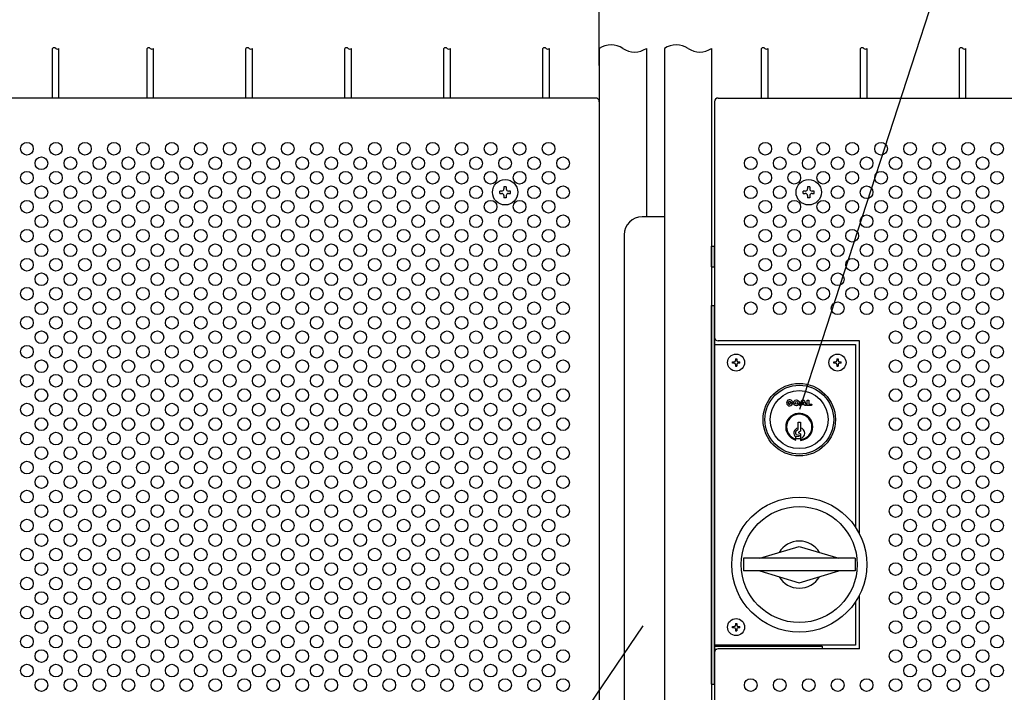
# Model space of a CAD drawing. Units: millimetres. Extents: x 91 to 7511, y 33 to 5271.
# Drawn here: x 684 to 1228, y 538 to 909 of the extents above; entities that cross this region are included whole.
import ezdxf

# ---------------------------------------------------------------- set-up
doc = ezdxf.new("R2010")
doc.units = ezdxf.units.MM
doc.header["$LTSCALE"] = 200
doc.header["$PDMODE"] = 33
doc.header["$PDSIZE"] = 5
for name, color, linetype in [('HATCH', 2, 'Continuous'), ('HOJO', 8, 'Continuous'), ('MOJI', 6, 'Continuous'), ('SJC', 1, 'Continuous'), ('SUNPOU', 4, 'Continuous')]:
    doc.layers.add(name, color=color, linetype=linetype)
doc.styles.add('EXT08', font='ROMANS', dxfattribs={"width": 0.8, "bigfont": 'EXTFONT'})
doc.styles.get("Standard").update_dxf_attribs({"font": 'arial.ttf'})
doc.dimstyles.new('SJC', dxfattribs={"dimtxt": 0.18, "dimasz": 0.18, "dimexe": 0.18, "dimexo": 0.0625, "dimgap": 0.09, "dimtad": 0, "dimtih": 1, "dimtoh": 1, "dimdec": 4, "dimzin": 0, "dimdsep": 46, "dimtxsty": 'Standard', "dimcen": 0.09, "dimadec": 0, "dimazin": 0, "dimtfac": 1, "dimtdec": 4, "dimtofl": 0, "dimtmove": 0, "dimatfit": 3, "dimfxl": 1, "dimtolj": 1, "dimtzin": 0, "dimarcsym": 0})

# ---------------------------------------------------------------- blocks, each defined once
blk = doc.blocks.new('*D27')
at = {"layer": 'DEFPOINTS', "color": 0}
for p in [(554.44, 1019.97), (1004.44, 864.14), (554.44, 766.14)]:
    blk.add_point(p, dxfattribs=at)
at = {"layer": 'SUNPOU', "color": 0, "lineweight": -2}
for p, q in [((554.44, 786.14), (554.44, 1039.97)), ((1004.44, 884.14), (1004.44, 1039.97)), ((964.44, 1019.97), (594.44, 1019.97))]:
    blk.add_line(p, q, dxfattribs=at)
at = {"layer": 'SUNPOU', "color": 0}
for points in [[(594.44, 1026.64), (594.44, 1013.3), (554.44, 1019.97)], [(964.44, 1026.64), (964.44, 1013.3), (1004.44, 1019.97)]]:
    blk.add_solid(points, dxfattribs=at)
at = {"layer": 'SUNPOU', "color": 0, "insert": (779.44, 1073.97), "char_height": 60, "attachment_point": 5, "style": 'EXT08'}
blk.add_mtext('\\A1;450', dxfattribs=at)

msp = doc.modelspace()

# ---------------------------------------------------------------- linework, layer by layer
at = {"layer": 'HATCH'}
for p, q in [((1066.43656, 772.89236), (1066.43656, 784.39236)), ((1066.43656, 784.39236), (1068.03656, 784.39236)), ((1068.03656, 772.89236), (1068.03656, 784.39236)), ((1066.43656, 772.89236), (1068.03656, 772.89236)), ((1109.50176, 697.92351), (1111.16696, 697.92351)), ((1109.50176, 697.92351), (1110.04689, 697.37839)), ((1110.24642, 698.12304), (1111.11022, 698.3545)), ((1115.05242, 696.38166), (1116.25506, 699.46536)), ((1116.00837, 696.38166), (1115.05242, 696.38166)), ((1116.22484, 696.93673), (1116.00837, 696.38166)), ((1117.58044, 696.93673), (1116.22484, 696.93673)), ((1116.25506, 699.46536), (1117.55022, 699.46536)), ((1116.5255, 697.70766), (1116.90264, 698.67467)), ((1117.27978, 697.70766), (1116.5255, 697.70766)), ((1116.90264, 698.67467), (1117.27978, 697.70766)), ((1117.55022, 699.46536), (1118.75286, 696.38166)), ((1117.79691, 696.38166), (1117.58044, 696.93673)), ((1118.75286, 696.38166), (1117.79691, 696.38166)), ((1119.12291, 696.38166), (1119.12291, 699.46536)), ((1119.12291, 699.46536), (1120.04802, 699.46536)), ((1121.55903, 696.38166), (1119.12291, 696.38166)), ((1120.04802, 699.46536), (1120.04802, 697.15259)), ((1120.04802, 697.15259), (1121.83656, 697.15259)), ((1121.83656, 697.15259), (1121.55903, 696.38166)), ((1114.13656, 683.29236), (1114.13656, 687.19236)), ((1114.13656, 687.19236), (1115.53656, 687.19236)), ((1115.53656, 687.19236), (1115.53656, 682.19236)), ((1112.93656, 680.75593), (1112.93656, 682.16777)), ((1113.14073, 682.48594), (1114.13656, 683.29236)), ((1113.21397, 680.41354), (1114.65192, 680.10867)), ((1115.53656, 682.19236), (1114.49381, 681.77299)), ((1115.53656, 680.89236), (1114.49381, 681.31173)), ((1115.53656, 680.89236), (1115.53656, 677.1751)), ((1112.93656, 677.38702), (1112.93656, 678.89818)), ((1113.22636, 679.24296), (1114.64077, 679.48995)), ((1093.02854, 612.14236), (1114.83656, 618.64236)), ((1114.83656, 618.64236), (1136.64458, 612.14236)), ((1145.64458, 612.14236), (1084.02854, 612.14236)), ((1084.02854, 612.14236), (1084.02854, 605.14236)), ((1145.64458, 612.14236), (1145.64458, 605.14236)), ((1145.64458, 605.14236), (1084.02854, 605.14236)), ((1093.02854, 605.14236), (1114.83656, 598.64236)), ((1114.83656, 598.64236), (1136.64458, 605.14236))]:
    msp.add_line(p, q, dxfattribs=at)
for centre, radius in [((1114.83656, 688.64236), 20), ((1114.83656, 688.64236), 19), ((1114.83656, 688.64236), 16), ((1113.29471, 697.92351), 1.6652), ((1113.29471, 697.92351), 0.77093), ((1114.83656, 608.64236), 37.25), ((1114.83656, 608.64236), 32)]:
    msp.add_circle(centre, radius, dxfattribs=at)
for centre, radius, start, end in [((1109.50176, 697.92351), 1.6652, 15, 0), ((1109.50176, 697.92351), 0.77093, 15, 315), ((1114.83656, 684.64236), 7.5, 275.3554006, 255.3251503), ((1114.83656, 684.64236), 7, 275.7391705, 254.2507071), ((1114.83656, 681.14236), 3, 103.4933988, 230.7035198), ((1113.28656, 682.16777), 0.35, 114.6235648, 180), ((1113.28656, 680.75593), 0.35, 180, 258.0293578), ((1114.58656, 681.54236), 0.24858, 111.9087882, 248.0912118), ((1114.58656, 679.80038), 0.31514, 279.9050446, 78.0293578), ((1114.83656, 681.14236), 3, 283.4933988, 76.5066012), ((1113.28656, 678.89818), 0.35, 99.9050446, 180), ((1114.83656, 684.64236), 6.5, 253.0038352, 276.1823042), ((1114.83656, 608.64236), 13, 30.8950053, 149.1049947), ((1114.83656, 608.64236), 13, 210.8950053, 329.1049947)]:
    msp.add_arc(centre, radius, start, end, dxfattribs=at)
at = {"layer": 'HOJO'}
for p, q in [((1066.43656, 751.64236), (1068.03656, 751.64236)), ((1066.43656, 542.64236), (1066.43656, 751.64236)), ((1068.03656, 542.64236), (1068.03656, 751.64236)), ((1068.03656, 563.64236), (1127.43656, 563.64236)), ((1068.03656, 562.04236), (1069.41206, 562.04236)), ((1127.43656, 563.64236), (1127.43656, 562.14236)), ((1066.43656, 542.64236), (1068.03656, 542.64236))]:
    msp.add_line(p, q, dxfattribs=at)
at = {"layer": 'MOJI'}
for p, q in [((1002.43656, 866.14236), (654.43656, 866.14236)), ((1070.03656, 866.14236), (1418.03656, 866.14236)), ((1004.43656, 864.14236), (1004.43656, 348.14236)), ((1068.03656, 864.14236), (1068.03656, 348.14236)), ((1068.03656, 730.14236), (1145.93656, 730.14236)), ((1148.03656, 732.14236), (1070.03656, 732.14236)), ((1145.93656, 730.14236), (1145.93656, 629.14486)), ((1148.03656, 625.53385), (1148.03656, 732.14236)), ((1077.93656, 719.79236), (1077.93656, 720.49236)), ((1077.93656, 720.49236), (1078.88656, 720.49236)), ((1078.88656, 719.79236), (1077.93656, 719.79236)), ((1079.58656, 722.14236), (1080.28656, 722.14236)), ((1079.58656, 722.14236), (1079.58656, 721.19236)), ((1079.58656, 719.09236), (1079.58656, 718.14236)), ((1079.58656, 718.14236), (1080.28656, 718.14236)), ((1080.28656, 722.14236), (1080.28656, 721.19236)), ((1080.28656, 719.09236), (1080.28656, 718.14236)), ((1080.98656, 720.49236), (1081.93656, 720.49236)), ((1081.93656, 719.79236), (1080.98656, 719.79236)), ((1081.93656, 719.79236), (1081.93656, 720.49236)), ((1133.93656, 719.79236), (1133.93656, 720.49236)), ((1133.93656, 720.49236), (1134.88656, 720.49236)), ((1134.88656, 719.79236), (1133.93656, 719.79236)), ((1135.58656, 722.14236), (1136.28656, 722.14236)), ((1135.58656, 722.14236), (1135.58656, 721.19236)), ((1135.58656, 719.09236), (1135.58656, 718.14236)), ((1135.58656, 718.14236), (1136.28656, 718.14236)), ((1136.28656, 722.14236), (1136.28656, 721.19236)), ((1136.28656, 719.09236), (1136.28656, 718.14236)), ((1136.98656, 720.49236), (1137.93656, 720.49236)), ((1137.93656, 719.79236), (1136.98656, 719.79236)), ((1137.93656, 719.79236), (1137.93656, 720.49236)), ((1145.93656, 588.13986), (1145.93656, 564.14236)), ((1148.03656, 562.14236), (1148.03656, 591.75087)), ((1077.93656, 573.79236), (1077.93656, 574.49236)), ((1077.93656, 574.49236), (1078.88656, 574.49236)), ((1078.88656, 573.79236), (1077.93656, 573.79236)), ((1079.58656, 576.14236), (1080.28656, 576.14236)), ((1079.58656, 576.14236), (1079.58656, 575.19236)), ((1079.58656, 573.09236), (1079.58656, 572.14236)), ((1079.58656, 572.14236), (1080.28656, 572.14236)), ((1080.28656, 576.14236), (1080.28656, 575.19236)), ((1080.28656, 573.09236), (1080.28656, 572.14236)), ((1080.98656, 574.49236), (1081.93656, 574.49236)), ((1081.93656, 573.79236), (1080.98656, 573.79236)), ((1081.93656, 573.79236), (1081.93656, 574.49236)), ((1145.93656, 564.14236), (1068.03656, 564.14236)), ((1148.03656, 562.14236), (1070.03656, 562.14236))]:
    msp.add_line(p, q, dxfattribs=at)
for centre, radius in [((688.43656, 838.14236), 3.5), ((704.43656, 838.14236), 3.5), ((720.43656, 838.14236), 3.5), ((736.43656, 838.14236), 3.5), ((752.43656, 838.14236), 3.5), ((768.43656, 838.14236), 3.5), ((784.43656, 838.14236), 3.5), ((800.43656, 838.14236), 3.5), ((816.43656, 838.14236), 3.5), ((832.43656, 838.14236), 3.5), ((848.43656, 838.14236), 3.5), ((864.43656, 838.14236), 3.5), ((880.43656, 838.14236), 3.5), ((896.43656, 838.14236), 3.5), ((912.43656, 838.14236), 3.5), ((928.43656, 838.14236), 3.5), ((944.43656, 838.14236), 3.5), ((960.43656, 838.14236), 3.5), ((976.43656, 838.14236), 3.5), ((1096.03656, 838.14236), 3.5), ((1112.03656, 838.14236), 3.5), ((1128.03656, 838.14236), 3.5), ((1144.03656, 838.14236), 3.5), ((1160.03656, 838.14236), 3.5), ((1176.03656, 838.14236), 3.5), ((1192.03656, 838.14236), 3.5), ((1208.03656, 838.14236), 3.5), ((1224.03656, 838.14236), 3.5), ((696.43656, 830.14236), 3.5), ((712.43656, 830.14236), 3.5), ((728.43656, 830.14236), 3.5), ((744.43656, 830.14236), 3.5), ((760.43656, 830.14236), 3.5), ((776.43656, 830.14236), 3.5), ((792.43656, 830.14236), 3.5), ((808.43656, 830.14236), 3.5), ((824.43656, 830.14236), 3.5), ((840.43656, 830.14236), 3.5), ((856.43656, 830.14236), 3.5), ((872.43656, 830.14236), 3.5), ((888.43656, 830.14236), 3.5), ((904.43656, 830.14236), 3.5), ((920.43656, 830.14236), 3.5), ((936.43656, 830.14236), 3.5), ((952.43656, 830.14236), 3.5), ((968.43656, 830.14236), 3.5), ((984.43656, 830.14236), 3.5), ((1088.03656, 830.14236), 3.5), ((1104.03656, 830.14236), 3.5), ((1120.03656, 830.14236), 3.5), ((1136.03656, 830.14236), 3.5), ((1152.03656, 830.14236), 3.5), ((1168.03656, 830.14236), 3.5), ((1184.03656, 830.14236), 3.5), ((1200.03656, 830.14236), 3.5), ((1216.03656, 830.14236), 3.5), ((688.43656, 822.14236), 3.5), ((704.43656, 822.14236), 3.5), ((720.43656, 822.14236), 3.5), ((736.43656, 822.14236), 3.5), ((752.43656, 822.14236), 3.5), ((768.43656, 822.14236), 3.5), ((784.43656, 822.14236), 3.5), ((800.43656, 822.14236), 3.5), ((816.43656, 822.14236), 3.5), ((832.43656, 822.14236), 3.5), ((848.43656, 822.14236), 3.5), ((864.43656, 822.14236), 3.5), ((880.43656, 822.14236), 3.5), ((896.43656, 822.14236), 3.5), ((912.43656, 822.14236), 3.5), ((928.43656, 822.14236), 3.5), ((944.43656, 822.14236), 3.5), ((960.43656, 822.14236), 3.5), ((976.43656, 822.14236), 3.5), ((1096.03656, 822.14236), 3.5), ((1112.03656, 822.14236), 3.5), ((1128.03656, 822.14236), 3.5), ((1144.03656, 822.14236), 3.5), ((1160.03656, 822.14236), 3.5), ((1176.03656, 822.14236), 3.5), ((1192.03656, 822.14236), 3.5), ((1208.03656, 822.14236), 3.5), ((1224.03656, 822.14236), 3.5), ((696.43656, 814.14236), 3.5), ((712.43656, 814.14236), 3.5), ((728.43656, 814.14236), 3.5), ((744.43656, 814.14236), 3.5), ((760.43656, 814.14236), 3.5), ((776.43656, 814.14236), 3.5), ((792.43656, 814.14236), 3.5), ((808.43656, 814.14236), 3.5), ((824.43656, 814.14236), 3.5), ((840.43656, 814.14236), 3.5), ((856.43656, 814.14236), 3.5), ((872.43656, 814.14236), 3.5), ((888.43656, 814.14236), 3.5), ((904.43656, 814.14236), 3.5), ((920.43656, 814.14236), 3.5), ((936.43656, 814.14236), 3.5), ((968.43656, 814.14236), 3.5), ((984.43656, 814.14236), 3.5), ((1088.03656, 814.14236), 3.5), ((1104.03656, 814.14236), 3.5), ((1136.03656, 814.14236), 3.5), ((1152.03656, 814.14236), 3.5), ((1168.03656, 814.14236), 3.5), ((1184.03656, 814.14236), 3.5), ((1200.03656, 814.14236), 3.5), ((1216.03656, 814.14236), 3.5), ((688.43656, 806.14236), 3.5), ((704.43656, 806.14236), 3.5), ((720.43656, 806.14236), 3.5), ((736.43656, 806.14236), 3.5), ((752.43656, 806.14236), 3.5), ((768.43656, 806.14236), 3.5), ((784.43656, 806.14236), 3.5), ((800.43656, 806.14236), 3.5), ((816.43656, 806.14236), 3.5), ((832.43656, 806.14236), 3.5), ((848.43656, 806.14236), 3.5), ((864.43656, 806.14236), 3.5), ((880.43656, 806.14236), 3.5), ((896.43656, 806.14236), 3.5), ((912.43656, 806.14236), 3.5), ((928.43656, 806.14236), 3.5), ((944.43656, 806.14236), 3.5), ((960.43656, 806.14236), 3.5), ((976.43656, 806.14236), 3.5), ((1096.03656, 806.14236), 3.5), ((1112.03656, 806.14236), 3.5), ((1128.03656, 806.14236), 3.5), ((1144.03656, 806.14236), 3.5), ((1160.03656, 806.14236), 3.5), ((1176.03656, 806.14236), 3.5), ((1192.03656, 806.14236), 3.5), ((1208.03656, 806.14236), 3.5), ((1224.03656, 806.14236), 3.5), ((696.43656, 798.14236), 3.5), ((712.43656, 798.14236), 3.5), ((728.43656, 798.14236), 3.5), ((744.43656, 798.14236), 3.5), ((760.43656, 798.14236), 3.5), ((776.43656, 798.14236), 3.5), ((792.43656, 798.14236), 3.5), ((808.43656, 798.14236), 3.5), ((824.43656, 798.14236), 3.5), ((840.43656, 798.14236), 3.5), ((856.43656, 798.14236), 3.5), ((872.43656, 798.14236), 3.5), ((888.43656, 798.14236), 3.5), ((904.43656, 798.14236), 3.5), ((920.43656, 798.14236), 3.5), ((936.43656, 798.14236), 3.5), ((952.43656, 798.14236), 3.5), ((968.43656, 798.14236), 3.5), ((984.43656, 798.14236), 3.5), ((1088.03656, 798.14236), 3.5), ((1104.03656, 798.14236), 3.5), ((1120.03656, 798.14236), 3.5), ((1136.03656, 798.14236), 3.5), ((1152.03656, 798.14236), 3.5), ((1168.03656, 798.14236), 3.5), ((1184.03656, 798.14236), 3.5), ((1200.03656, 798.14236), 3.5), ((1216.03656, 798.14236), 3.5), ((688.43656, 790.14236), 3.5), ((704.43656, 790.14236), 3.5), ((720.43656, 790.14236), 3.5), ((736.43656, 790.14236), 3.5), ((752.43656, 790.14236), 3.5), ((768.43656, 790.14236), 3.5), ((784.43656, 790.14236), 3.5), ((800.43656, 790.14236), 3.5), ((816.43656, 790.14236), 3.5), ((832.43656, 790.14236), 3.5), ((848.43656, 790.14236), 3.5), ((864.43656, 790.14236), 3.5), ((880.43656, 790.14236), 3.5), ((896.43656, 790.14236), 3.5), ((912.43656, 790.14236), 3.5), ((928.43656, 790.14236), 3.5), ((944.43656, 790.14236), 3.5), ((960.43656, 790.14236), 3.5), ((976.43656, 790.14236), 3.5), ((1096.03656, 790.14236), 3.5), ((1112.03656, 790.14236), 3.5), ((1128.03656, 790.14236), 3.5), ((1144.03656, 790.14236), 3.5), ((1160.03656, 790.14236), 3.5), ((1176.03656, 790.14236), 3.5), ((1192.03656, 790.14236), 3.5), ((1208.03656, 790.14236), 3.5), ((1224.03656, 790.14236), 3.5), ((696.43656, 782.14236), 3.5), ((712.43656, 782.14236), 3.5), ((728.43656, 782.14236), 3.5), ((744.43656, 782.14236), 3.5), ((760.43656, 782.14236), 3.5), ((776.43656, 782.14236), 3.5), ((792.43656, 782.14236), 3.5), ((808.43656, 782.14236), 3.5), ((824.43656, 782.14236), 3.5), ((840.43656, 782.14236), 3.5), ((856.43656, 782.14236), 3.5), ((872.43656, 782.14236), 3.5), ((888.43656, 782.14236), 3.5), ((904.43656, 782.14236), 3.5), ((920.43656, 782.14236), 3.5), ((936.43656, 782.14236), 3.5), ((952.43656, 782.14236), 3.5), ((968.43656, 782.14236), 3.5), ((984.43656, 782.14236), 3.5), ((1088.03656, 782.14236), 3.5), ((1104.03656, 782.14236), 3.5), ((1120.03656, 782.14236), 3.5), ((1136.03656, 782.14236), 3.5), ((1152.03656, 782.14236), 3.5), ((1168.03656, 782.14236), 3.5), ((1184.03656, 782.14236), 3.5), ((1200.03656, 782.14236), 3.5), ((1216.03656, 782.14236), 3.5), ((688.43656, 774.14236), 3.5), ((704.43656, 774.14236), 3.5), ((720.43656, 774.14236), 3.5), ((736.43656, 774.14236), 3.5), ((752.43656, 774.14236), 3.5), ((768.43656, 774.14236), 3.5), ((784.43656, 774.14236), 3.5), ((800.43656, 774.14236), 3.5), ((816.43656, 774.14236), 3.5), ((832.43656, 774.14236), 3.5), ((848.43656, 774.14236), 3.5), ((864.43656, 774.14236), 3.5), ((880.43656, 774.14236), 3.5), ((896.43656, 774.14236), 3.5), ((912.43656, 774.14236), 3.5), ((928.43656, 774.14236), 3.5), ((944.43656, 774.14236), 3.5), ((960.43656, 774.14236), 3.5), ((976.43656, 774.14236), 3.5), ((1096.03656, 774.14236), 3.5), ((1112.03656, 774.14236), 3.5), ((1128.03656, 774.14236), 3.5), ((1144.03656, 774.14236), 3.5), ((1160.03656, 774.14236), 3.5), ((1176.03656, 774.14236), 3.5), ((1192.03656, 774.14236), 3.5), ((1208.03656, 774.14236), 3.5), ((1224.03656, 774.14236), 3.5), ((696.43656, 766.14236), 3.5), ((712.43656, 766.14236), 3.5), ((728.43656, 766.14236), 3.5), ((744.43656, 766.14236), 3.5), ((760.43656, 766.14236), 3.5), ((776.43656, 766.14236), 3.5), ((792.43656, 766.14236), 3.5), ((808.43656, 766.14236), 3.5), ((824.43656, 766.14236), 3.5), ((840.43656, 766.14236), 3.5), ((856.43656, 766.14236), 3.5), ((872.43656, 766.14236), 3.5), ((888.43656, 766.14236), 3.5), ((904.43656, 766.14236), 3.5), ((920.43656, 766.14236), 3.5), ((936.43656, 766.14236), 3.5), ((952.43656, 766.14236), 3.5), ((968.43656, 766.14236), 3.5), ((984.43656, 766.14236), 3.5), ((1088.03656, 766.14236), 3.5), ((1104.03656, 766.14236), 3.5), ((1120.03656, 766.14236), 3.5), ((1136.03656, 766.14236), 3.5), ((1152.03656, 766.14236), 3.5), ((1168.03656, 766.14236), 3.5), ((1184.03656, 766.14236), 3.5), ((1200.03656, 766.14236), 3.5), ((1216.03656, 766.14236), 3.5), ((688.43656, 758.14236), 3.5), ((704.43656, 758.14236), 3.5), ((720.43656, 758.14236), 3.5), ((736.43656, 758.14236), 3.5), ((752.43656, 758.14236), 3.5), ((768.43656, 758.14236), 3.5), ((784.43656, 758.14236), 3.5), ((800.43656, 758.14236), 3.5), ((816.43656, 758.14236), 3.5), ((832.43656, 758.14236), 3.5), ((848.43656, 758.14236), 3.5), ((864.43656, 758.14236), 3.5), ((880.43656, 758.14236), 3.5), ((896.43656, 758.14236), 3.5), ((912.43656, 758.14236), 3.5), ((928.43656, 758.14236), 3.5), ((944.43656, 758.14236), 3.5), ((960.43656, 758.14236), 3.5), ((976.43656, 758.14236), 3.5), ((1096.03656, 758.14236), 3.5), ((1112.03656, 758.14236), 3.5), ((1128.03656, 758.14236), 3.5), ((1144.03656, 758.14236), 3.5), ((1160.03656, 758.14236), 3.5), ((1176.03656, 758.14236), 3.5), ((1192.03656, 758.14236), 3.5), ((1208.03656, 758.14236), 3.5), ((1224.03656, 758.14236), 3.5), ((696.43656, 750.14236), 3.5), ((712.43656, 750.14236), 3.5), ((728.43656, 750.14236), 3.5), ((744.43656, 750.14236), 3.5), ((760.43656, 750.14236), 3.5), ((776.43656, 750.14236), 3.5), ((792.43656, 750.14236), 3.5), ((808.43656, 750.14236), 3.5), ((824.43656, 750.14236), 3.5), ((840.43656, 750.14236), 3.5), ((856.43656, 750.14236), 3.5), ((872.43656, 750.14236), 3.5), ((888.43656, 750.14236), 3.5), ((904.43656, 750.14236), 3.5), ((920.43656, 750.14236), 3.5), ((936.43656, 750.14236), 3.5), ((952.43656, 750.14236), 3.5), ((968.43656, 750.14236), 3.5), ((984.43656, 750.14236), 3.5), ((1088.03656, 750.14236), 3.5), ((1104.03656, 750.14236), 3.5), ((1120.03656, 750.14236), 3.5), ((1136.03656, 750.14236), 3.5), ((1152.03656, 750.14236), 3.5), ((1168.03656, 750.14236), 3.5), ((1184.03656, 750.14236), 3.5), ((1200.03656, 750.14236), 3.5), ((1216.03656, 750.14236), 3.5), ((688.43656, 742.14236), 3.5), ((704.43656, 742.14236), 3.5), ((720.43656, 742.14236), 3.5), ((736.43656, 742.14236), 3.5), ((752.43656, 742.14236), 3.5), ((768.43656, 742.14236), 3.5), ((784.43656, 742.14236), 3.5), ((800.43656, 742.14236), 3.5), ((816.43656, 742.14236), 3.5), ((832.43656, 742.14236), 3.5), ((848.43656, 742.14236), 3.5), ((864.43656, 742.14236), 3.5), ((880.43656, 742.14236), 3.5), ((896.43656, 742.14236), 3.5), ((912.43656, 742.14236), 3.5), ((928.43656, 742.14236), 3.5), ((944.43656, 742.14236), 3.5), ((960.43656, 742.14236), 3.5), ((976.43656, 742.14236), 3.5), ((1176.03656, 742.14236), 3.5), ((1192.03656, 742.14236), 3.5), ((1208.03656, 742.14236), 3.5), ((1224.03656, 742.14236), 3.5), ((696.43656, 734.14236), 3.5), ((712.43656, 734.14236), 3.5), ((728.43656, 734.14236), 3.5), ((744.43656, 734.14236), 3.5), ((760.43656, 734.14236), 3.5), ((776.43656, 734.14236), 3.5), ((792.43656, 734.14236), 3.5), ((808.43656, 734.14236), 3.5), ((824.43656, 734.14236), 3.5), ((840.43656, 734.14236), 3.5), ((856.43656, 734.14236), 3.5), ((872.43656, 734.14236), 3.5), ((888.43656, 734.14236), 3.5), ((904.43656, 734.14236), 3.5), ((920.43656, 734.14236), 3.5), ((936.43656, 734.14236), 3.5), ((952.43656, 734.14236), 3.5), ((968.43656, 734.14236), 3.5), ((984.43656, 734.14236), 3.5), ((1168.03656, 734.14236), 3.5), ((1184.03656, 734.14236), 3.5), ((1200.03656, 734.14236), 3.5), ((1216.03656, 734.14236), 3.5), ((688.43656, 726.14236), 3.5), ((704.43656, 726.14236), 3.5), ((720.43656, 726.14236), 3.5), ((736.43656, 726.14236), 3.5), ((752.43656, 726.14236), 3.5), ((768.43656, 726.14236), 3.5), ((784.43656, 726.14236), 3.5), ((800.43656, 726.14236), 3.5), ((816.43656, 726.14236), 3.5), ((832.43656, 726.14236), 3.5), ((848.43656, 726.14236), 3.5), ((864.43656, 726.14236), 3.5), ((880.43656, 726.14236), 3.5), ((896.43656, 726.14236), 3.5), ((912.43656, 726.14236), 3.5), ((928.43656, 726.14236), 3.5), ((944.43656, 726.14236), 3.5), ((960.43656, 726.14236), 3.5), ((976.43656, 726.14236), 3.5), ((1176.03656, 726.14236), 3.5), ((1192.03656, 726.14236), 3.5), ((1208.03656, 726.14236), 3.5), ((1224.03656, 726.14236), 3.5), ((1079.93656, 720.14236), 4.7), ((1135.93656, 720.14236), 4.7), ((696.43656, 718.14236), 3.5), ((712.43656, 718.14236), 3.5), ((728.43656, 718.14236), 3.5), ((744.43656, 718.14236), 3.5), ((760.43656, 718.14236), 3.5), ((776.43656, 718.14236), 3.5), ((792.43656, 718.14236), 3.5), ((808.43656, 718.14236), 3.5), ((824.43656, 718.14236), 3.5), ((840.43656, 718.14236), 3.5), ((856.43656, 718.14236), 3.5), ((872.43656, 718.14236), 3.5), ((888.43656, 718.14236), 3.5), ((904.43656, 718.14236), 3.5), ((920.43656, 718.14236), 3.5), ((936.43656, 718.14236), 3.5), ((952.43656, 718.14236), 3.5), ((968.43656, 718.14236), 3.5), ((984.43656, 718.14236), 3.5), ((1168.03656, 718.14236), 3.5), ((1184.03656, 718.14236), 3.5), ((1200.03656, 718.14236), 3.5), ((1216.03656, 718.14236), 3.5), ((688.43656, 710.14236), 3.5), ((704.43656, 710.14236), 3.5), ((720.43656, 710.14236), 3.5), ((736.43656, 710.14236), 3.5), ((752.43656, 710.14236), 3.5), ((768.43656, 710.14236), 3.5), ((784.43656, 710.14236), 3.5), ((800.43656, 710.14236), 3.5), ((816.43656, 710.14236), 3.5), ((832.43656, 710.14236), 3.5), ((848.43656, 710.14236), 3.5), ((864.43656, 710.14236), 3.5), ((880.43656, 710.14236), 3.5), ((896.43656, 710.14236), 3.5), ((912.43656, 710.14236), 3.5), ((928.43656, 710.14236), 3.5), ((944.43656, 710.14236), 3.5), ((960.43656, 710.14236), 3.5), ((976.43656, 710.14236), 3.5), ((1176.03656, 710.14236), 3.5), ((1192.03656, 710.14236), 3.5), ((1208.03656, 710.14236), 3.5), ((1224.03656, 710.14236), 3.5), ((696.43656, 702.14236), 3.5), ((712.43656, 702.14236), 3.5), ((728.43656, 702.14236), 3.5), ((744.43656, 702.14236), 3.5), ((760.43656, 702.14236), 3.5), ((776.43656, 702.14236), 3.5), ((792.43656, 702.14236), 3.5), ((808.43656, 702.14236), 3.5), ((824.43656, 702.14236), 3.5), ((840.43656, 702.14236), 3.5), ((856.43656, 702.14236), 3.5), ((872.43656, 702.14236), 3.5), ((888.43656, 702.14236), 3.5), ((904.43656, 702.14236), 3.5), ((920.43656, 702.14236), 3.5), ((936.43656, 702.14236), 3.5), ((952.43656, 702.14236), 3.5), ((968.43656, 702.14236), 3.5), ((984.43656, 702.14236), 3.5), ((1168.03656, 702.14236), 3.5), ((1184.03656, 702.14236), 3.5), ((1200.03656, 702.14236), 3.5), ((1216.03656, 702.14236), 3.5), ((688.43656, 694.14236), 3.5), ((704.43656, 694.14236), 3.5), ((720.43656, 694.14236), 3.5), ((736.43656, 694.14236), 3.5), ((752.43656, 694.14236), 3.5), ((768.43656, 694.14236), 3.5), ((784.43656, 694.14236), 3.5), ((800.43656, 694.14236), 3.5), ((816.43656, 694.14236), 3.5), ((832.43656, 694.14236), 3.5), ((848.43656, 694.14236), 3.5), ((864.43656, 694.14236), 3.5), ((880.43656, 694.14236), 3.5), ((896.43656, 694.14236), 3.5), ((912.43656, 694.14236), 3.5), ((928.43656, 694.14236), 3.5), ((944.43656, 694.14236), 3.5), ((960.43656, 694.14236), 3.5), ((976.43656, 694.14236), 3.5), ((1176.03656, 694.14236), 3.5), ((1192.03656, 694.14236), 3.5), ((1208.03656, 694.14236), 3.5), ((1224.03656, 694.14236), 3.5), ((696.43656, 686.14236), 3.5), ((712.43656, 686.14236), 3.5), ((728.43656, 686.14236), 3.5), ((744.43656, 686.14236), 3.5), ((760.43656, 686.14236), 3.5), ((776.43656, 686.14236), 3.5), ((792.43656, 686.14236), 3.5), ((808.43656, 686.14236), 3.5), ((824.43656, 686.14236), 3.5), ((840.43656, 686.14236), 3.5), ((856.43656, 686.14236), 3.5), ((872.43656, 686.14236), 3.5), ((888.43656, 686.14236), 3.5), ((904.43656, 686.14236), 3.5), ((920.43656, 686.14236), 3.5), ((936.43656, 686.14236), 3.5), ((952.43656, 686.14236), 3.5), ((968.43656, 686.14236), 3.5), ((984.43656, 686.14236), 3.5), ((1168.03656, 686.14236), 3.5), ((1184.03656, 686.14236), 3.5), ((1200.03656, 686.14236), 3.5), ((1216.03656, 686.14236), 3.5), ((688.43656, 678.14236), 3.5), ((704.43656, 678.14236), 3.5), ((720.43656, 678.14236), 3.5), ((736.43656, 678.14236), 3.5), ((752.43656, 678.14236), 3.5), ((768.43656, 678.14236), 3.5), ((784.43656, 678.14236), 3.5), ((800.43656, 678.14236), 3.5), ((816.43656, 678.14236), 3.5), ((832.43656, 678.14236), 3.5), ((848.43656, 678.14236), 3.5), ((864.43656, 678.14236), 3.5), ((880.43656, 678.14236), 3.5), ((896.43656, 678.14236), 3.5), ((912.43656, 678.14236), 3.5), ((928.43656, 678.14236), 3.5), ((944.43656, 678.14236), 3.5), ((960.43656, 678.14236), 3.5), ((976.43656, 678.14236), 3.5), ((1176.03656, 678.14236), 3.5), ((1192.03656, 678.14236), 3.5), ((1208.03656, 678.14236), 3.5), ((1224.03656, 678.14236), 3.5), ((696.43656, 670.14236), 3.5), ((712.43656, 670.14236), 3.5), ((728.43656, 670.14236), 3.5), ((744.43656, 670.14236), 3.5), ((760.43656, 670.14236), 3.5), ((776.43656, 670.14236), 3.5), ((792.43656, 670.14236), 3.5), ((808.43656, 670.14236), 3.5), ((824.43656, 670.14236), 3.5), ((840.43656, 670.14236), 3.5), ((856.43656, 670.14236), 3.5), ((872.43656, 670.14236), 3.5), ((888.43656, 670.14236), 3.5), ((904.43656, 670.14236), 3.5), ((920.43656, 670.14236), 3.5), ((936.43656, 670.14236), 3.5), ((952.43656, 670.14236), 3.5), ((968.43656, 670.14236), 3.5), ((984.43656, 670.14236), 3.5), ((1168.03656, 670.14236), 3.5), ((1184.03656, 670.14236), 3.5), ((1200.03656, 670.14236), 3.5), ((1216.03656, 670.14236), 3.5), ((688.43656, 662.14236), 3.5), ((704.43656, 662.14236), 3.5), ((720.43656, 662.14236), 3.5), ((736.43656, 662.14236), 3.5), ((752.43656, 662.14236), 3.5), ((768.43656, 662.14236), 3.5), ((784.43656, 662.14236), 3.5), ((800.43656, 662.14236), 3.5), ((816.43656, 662.14236), 3.5), ((832.43656, 662.14236), 3.5), ((848.43656, 662.14236), 3.5), ((864.43656, 662.14236), 3.5), ((880.43656, 662.14236), 3.5), ((896.43656, 662.14236), 3.5), ((912.43656, 662.14236), 3.5), ((928.43656, 662.14236), 3.5), ((944.43656, 662.14236), 3.5), ((960.43656, 662.14236), 3.5), ((976.43656, 662.14236), 3.5), ((1176.03656, 662.14236), 3.5), ((1192.03656, 662.14236), 3.5), ((1208.03656, 662.14236), 3.5), ((1224.03656, 662.14236), 3.5), ((696.43656, 654.14236), 3.5), ((712.43656, 654.14236), 3.5), ((728.43656, 654.14236), 3.5), ((744.43656, 654.14236), 3.5), ((760.43656, 654.14236), 3.5), ((776.43656, 654.14236), 3.5), ((792.43656, 654.14236), 3.5), ((808.43656, 654.14236), 3.5), ((824.43656, 654.14236), 3.5), ((840.43656, 654.14236), 3.5), ((856.43656, 654.14236), 3.5), ((872.43656, 654.14236), 3.5), ((888.43656, 654.14236), 3.5), ((904.43656, 654.14236), 3.5), ((920.43656, 654.14236), 3.5), ((936.43656, 654.14236), 3.5), ((952.43656, 654.14236), 3.5), ((968.43656, 654.14236), 3.5), ((984.43656, 654.14236), 3.5), ((1168.03656, 654.14236), 3.5), ((1184.03656, 654.14236), 3.5), ((1200.03656, 654.14236), 3.5), ((1216.03656, 654.14236), 3.5), ((688.43656, 646.14236), 3.5), ((704.43656, 646.14236), 3.5), ((720.43656, 646.14236), 3.5), ((736.43656, 646.14236), 3.5), ((752.43656, 646.14236), 3.5), ((768.43656, 646.14236), 3.5), ((784.43656, 646.14236), 3.5), ((800.43656, 646.14236), 3.5), ((816.43656, 646.14236), 3.5), ((832.43656, 646.14236), 3.5), ((848.43656, 646.14236), 3.5), ((864.43656, 646.14236), 3.5), ((880.43656, 646.14236), 3.5), ((896.43656, 646.14236), 3.5), ((912.43656, 646.14236), 3.5), ((928.43656, 646.14236), 3.5), ((944.43656, 646.14236), 3.5), ((960.43656, 646.14236), 3.5), ((976.43656, 646.14236), 3.5), ((1176.03656, 646.14236), 3.5), ((1192.03656, 646.14236), 3.5), ((1208.03656, 646.14236), 3.5), ((1224.03656, 646.14236), 3.5), ((696.43656, 638.14236), 3.5), ((712.43656, 638.14236), 3.5), ((728.43656, 638.14236), 3.5), ((744.43656, 638.14236), 3.5), ((760.43656, 638.14236), 3.5), ((776.43656, 638.14236), 3.5), ((792.43656, 638.14236), 3.5), ((808.43656, 638.14236), 3.5), ((824.43656, 638.14236), 3.5), ((840.43656, 638.14236), 3.5), ((856.43656, 638.14236), 3.5), ((872.43656, 638.14236), 3.5), ((888.43656, 638.14236), 3.5), ((904.43656, 638.14236), 3.5), ((920.43656, 638.14236), 3.5), ((936.43656, 638.14236), 3.5), ((952.43656, 638.14236), 3.5), ((968.43656, 638.14236), 3.5), ((984.43656, 638.14236), 3.5), ((1168.03656, 638.14236), 3.5), ((1184.03656, 638.14236), 3.5), ((1200.03656, 638.14236), 3.5), ((1216.03656, 638.14236), 3.5), ((688.43656, 630.14236), 3.5), ((704.43656, 630.14236), 3.5), ((720.43656, 630.14236), 3.5), ((736.43656, 630.14236), 3.5), ((752.43656, 630.14236), 3.5), ((768.43656, 630.14236), 3.5), ((784.43656, 630.14236), 3.5), ((800.43656, 630.14236), 3.5), ((816.43656, 630.14236), 3.5), ((832.43656, 630.14236), 3.5), ((848.43656, 630.14236), 3.5), ((864.43656, 630.14236), 3.5), ((880.43656, 630.14236), 3.5), ((896.43656, 630.14236), 3.5), ((912.43656, 630.14236), 3.5), ((928.43656, 630.14236), 3.5), ((944.43656, 630.14236), 3.5), ((960.43656, 630.14236), 3.5), ((976.43656, 630.14236), 3.5), ((1176.03656, 630.14236), 3.5), ((1192.03656, 630.14236), 3.5), ((1208.03656, 630.14236), 3.5), ((1224.03656, 630.14236), 3.5), ((696.43656, 622.14236), 3.5), ((712.43656, 622.14236), 3.5), ((728.43656, 622.14236), 3.5), ((744.43656, 622.14236), 3.5), ((760.43656, 622.14236), 3.5), ((776.43656, 622.14236), 3.5), ((792.43656, 622.14236), 3.5), ((808.43656, 622.14236), 3.5), ((824.43656, 622.14236), 3.5), ((840.43656, 622.14236), 3.5), ((856.43656, 622.14236), 3.5), ((872.43656, 622.14236), 3.5), ((888.43656, 622.14236), 3.5), ((904.43656, 622.14236), 3.5), ((920.43656, 622.14236), 3.5), ((936.43656, 622.14236), 3.5), ((952.43656, 622.14236), 3.5), ((968.43656, 622.14236), 3.5), ((984.43656, 622.14236), 3.5), ((1168.03656, 622.14236), 3.5), ((1184.03656, 622.14236), 3.5), ((1200.03656, 622.14236), 3.5), ((1216.03656, 622.14236), 3.5), ((688.43656, 614.14236), 3.5), ((704.43656, 614.14236), 3.5), ((720.43656, 614.14236), 3.5), ((736.43656, 614.14236), 3.5), ((752.43656, 614.14236), 3.5), ((768.43656, 614.14236), 3.5), ((784.43656, 614.14236), 3.5), ((800.43656, 614.14236), 3.5), ((816.43656, 614.14236), 3.5), ((832.43656, 614.14236), 3.5), ((848.43656, 614.14236), 3.5), ((864.43656, 614.14236), 3.5), ((880.43656, 614.14236), 3.5), ((896.43656, 614.14236), 3.5), ((912.43656, 614.14236), 3.5), ((928.43656, 614.14236), 3.5), ((944.43656, 614.14236), 3.5), ((960.43656, 614.14236), 3.5), ((976.43656, 614.14236), 3.5), ((1176.03656, 614.14236), 3.5), ((1192.03656, 614.14236), 3.5), ((1208.03656, 614.14236), 3.5), ((1224.03656, 614.14236), 3.5), ((696.43656, 606.14236), 3.5), ((712.43656, 606.14236), 3.5), ((728.43656, 606.14236), 3.5), ((744.43656, 606.14236), 3.5), ((760.43656, 606.14236), 3.5), ((776.43656, 606.14236), 3.5), ((792.43656, 606.14236), 3.5), ((808.43656, 606.14236), 3.5), ((824.43656, 606.14236), 3.5), ((840.43656, 606.14236), 3.5), ((856.43656, 606.14236), 3.5), ((872.43656, 606.14236), 3.5), ((888.43656, 606.14236), 3.5), ((904.43656, 606.14236), 3.5), ((920.43656, 606.14236), 3.5), ((936.43656, 606.14236), 3.5), ((952.43656, 606.14236), 3.5), ((968.43656, 606.14236), 3.5), ((984.43656, 606.14236), 3.5), ((1168.03656, 606.14236), 3.5), ((1184.03656, 606.14236), 3.5), ((1200.03656, 606.14236), 3.5), ((1216.03656, 606.14236), 3.5), ((688.43656, 598.14236), 3.5), ((704.43656, 598.14236), 3.5), ((720.43656, 598.14236), 3.5), ((736.43656, 598.14236), 3.5), ((752.43656, 598.14236), 3.5), ((768.43656, 598.14236), 3.5), ((784.43656, 598.14236), 3.5), ((800.43656, 598.14236), 3.5), ((816.43656, 598.14236), 3.5), ((832.43656, 598.14236), 3.5), ((848.43656, 598.14236), 3.5), ((864.43656, 598.14236), 3.5), ((880.43656, 598.14236), 3.5), ((896.43656, 598.14236), 3.5), ((912.43656, 598.14236), 3.5), ((928.43656, 598.14236), 3.5), ((944.43656, 598.14236), 3.5), ((960.43656, 598.14236), 3.5), ((976.43656, 598.14236), 3.5), ((1176.03656, 598.14236), 3.5), ((1192.03656, 598.14236), 3.5), ((1208.03656, 598.14236), 3.5), ((1224.03656, 598.14236), 3.5), ((696.43656, 590.14236), 3.5), ((712.43656, 590.14236), 3.5), ((728.43656, 590.14236), 3.5), ((744.43656, 590.14236), 3.5), ((760.43656, 590.14236), 3.5), ((776.43656, 590.14236), 3.5), ((792.43656, 590.14236), 3.5), ((808.43656, 590.14236), 3.5), ((824.43656, 590.14236), 3.5), ((840.43656, 590.14236), 3.5), ((856.43656, 590.14236), 3.5), ((872.43656, 590.14236), 3.5), ((888.43656, 590.14236), 3.5), ((904.43656, 590.14236), 3.5), ((920.43656, 590.14236), 3.5), ((936.43656, 590.14236), 3.5), ((952.43656, 590.14236), 3.5), ((968.43656, 590.14236), 3.5), ((984.43656, 590.14236), 3.5), ((1168.03656, 590.14236), 3.5), ((1184.03656, 590.14236), 3.5), ((1200.03656, 590.14236), 3.5), ((1216.03656, 590.14236), 3.5), ((688.43656, 582.14236), 3.5), ((704.43656, 582.14236), 3.5), ((720.43656, 582.14236), 3.5), ((736.43656, 582.14236), 3.5), ((752.43656, 582.14236), 3.5), ((768.43656, 582.14236), 3.5), ((784.43656, 582.14236), 3.5), ((800.43656, 582.14236), 3.5), ((816.43656, 582.14236), 3.5), ((832.43656, 582.14236), 3.5), ((848.43656, 582.14236), 3.5), ((864.43656, 582.14236), 3.5), ((880.43656, 582.14236), 3.5), ((896.43656, 582.14236), 3.5), ((912.43656, 582.14236), 3.5), ((928.43656, 582.14236), 3.5), ((944.43656, 582.14236), 3.5), ((960.43656, 582.14236), 3.5), ((976.43656, 582.14236), 3.5), ((1176.03656, 582.14236), 3.5), ((1192.03656, 582.14236), 3.5), ((1208.03656, 582.14236), 3.5), ((1224.03656, 582.14236), 3.5), ((696.43656, 574.14236), 3.5), ((712.43656, 574.14236), 3.5), ((728.43656, 574.14236), 3.5), ((744.43656, 574.14236), 3.5), ((760.43656, 574.14236), 3.5), ((776.43656, 574.14236), 3.5), ((792.43656, 574.14236), 3.5), ((808.43656, 574.14236), 3.5), ((824.43656, 574.14236), 3.5), ((840.43656, 574.14236), 3.5), ((856.43656, 574.14236), 3.5), ((872.43656, 574.14236), 3.5), ((888.43656, 574.14236), 3.5), ((904.43656, 574.14236), 3.5), ((920.43656, 574.14236), 3.5), ((936.43656, 574.14236), 3.5), ((952.43656, 574.14236), 3.5), ((968.43656, 574.14236), 3.5), ((984.43656, 574.14236), 3.5), ((1079.93656, 574.14236), 4.7), ((1168.03656, 574.14236), 3.5), ((1184.03656, 574.14236), 3.5), ((1200.03656, 574.14236), 3.5), ((1216.03656, 574.14236), 3.5), ((688.43656, 566.14236), 3.5), ((704.43656, 566.14236), 3.5), ((720.43656, 566.14236), 3.5), ((736.43656, 566.14236), 3.5), ((752.43656, 566.14236), 3.5), ((768.43656, 566.14236), 3.5), ((784.43656, 566.14236), 3.5), ((800.43656, 566.14236), 3.5), ((816.43656, 566.14236), 3.5), ((832.43656, 566.14236), 3.5), ((848.43656, 566.14236), 3.5), ((864.43656, 566.14236), 3.5), ((880.43656, 566.14236), 3.5), ((896.43656, 566.14236), 3.5), ((912.43656, 566.14236), 3.5), ((928.43656, 566.14236), 3.5), ((944.43656, 566.14236), 3.5), ((960.43656, 566.14236), 3.5), ((976.43656, 566.14236), 3.5), ((1176.03656, 566.14236), 3.5), ((1192.03656, 566.14236), 3.5), ((1208.03656, 566.14236), 3.5), ((1224.03656, 566.14236), 3.5), ((696.43656, 558.14236), 3.5), ((712.43656, 558.14236), 3.5), ((728.43656, 558.14236), 3.5), ((744.43656, 558.14236), 3.5), ((760.43656, 558.14236), 3.5), ((776.43656, 558.14236), 3.5), ((792.43656, 558.14236), 3.5), ((808.43656, 558.14236), 3.5), ((824.43656, 558.14236), 3.5), ((840.43656, 558.14236), 3.5), ((856.43656, 558.14236), 3.5), ((872.43656, 558.14236), 3.5), ((888.43656, 558.14236), 3.5), ((904.43656, 558.14236), 3.5), ((920.43656, 558.14236), 3.5), ((936.43656, 558.14236), 3.5), ((952.43656, 558.14236), 3.5), ((968.43656, 558.14236), 3.5), ((984.43656, 558.14236), 3.5), ((1168.03656, 558.14236), 3.5), ((1184.03656, 558.14236), 3.5), ((1200.03656, 558.14236), 3.5), ((1216.03656, 558.14236), 3.5), ((688.43656, 550.14236), 3.5), ((704.43656, 550.14236), 3.5), ((720.43656, 550.14236), 3.5), ((736.43656, 550.14236), 3.5), ((752.43656, 550.14236), 3.5), ((768.43656, 550.14236), 3.5), ((784.43656, 550.14236), 3.5), ((800.43656, 550.14236), 3.5), ((816.43656, 550.14236), 3.5), ((832.43656, 550.14236), 3.5), ((848.43656, 550.14236), 3.5), ((864.43656, 550.14236), 3.5), ((880.43656, 550.14236), 3.5), ((896.43656, 550.14236), 3.5), ((912.43656, 550.14236), 3.5), ((928.43656, 550.14236), 3.5), ((944.43656, 550.14236), 3.5), ((960.43656, 550.14236), 3.5), ((976.43656, 550.14236), 3.5), ((1176.03656, 550.14236), 3.5), ((1192.03656, 550.14236), 3.5), ((1208.03656, 550.14236), 3.5), ((1224.03656, 550.14236), 3.5), ((696.43656, 542.14236), 3.5), ((712.43656, 542.14236), 3.5), ((728.43656, 542.14236), 3.5), ((744.43656, 542.14236), 3.5), ((760.43656, 542.14236), 3.5), ((776.43656, 542.14236), 3.5), ((792.43656, 542.14236), 3.5), ((808.43656, 542.14236), 3.5), ((824.43656, 542.14236), 3.5), ((840.43656, 542.14236), 3.5), ((856.43656, 542.14236), 3.5), ((872.43656, 542.14236), 3.5), ((888.43656, 542.14236), 3.5), ((904.43656, 542.14236), 3.5), ((920.43656, 542.14236), 3.5), ((936.43656, 542.14236), 3.5), ((952.43656, 542.14236), 3.5), ((968.43656, 542.14236), 3.5), ((984.43656, 542.14236), 3.5), ((1088.03656, 542.14236), 3.5), ((1104.03656, 542.14236), 3.5), ((1120.03656, 542.14236), 3.5), ((1136.03656, 542.14236), 3.5), ((1152.03656, 542.14236), 3.5), ((1168.03656, 542.14236), 3.5), ((1184.03656, 542.14236), 3.5), ((1200.03656, 542.14236), 3.5), ((1216.03656, 542.14236), 3.5)]:
    msp.add_circle(centre, radius, dxfattribs=at)
for centre, radius, start, end in [((1002.43656, 864.14236), 2, 0, 90), ((1070.03656, 864.14236), 2, 90, 180), ((1070.03656, 734.14236), 2, 180, 270), ((1078.88656, 721.19236), 0.7, 270, 0), ((1078.88656, 719.09236), 0.7, 0, 90), ((1080.98656, 721.19236), 0.7, 180, 270), ((1080.98656, 719.09236), 0.7, 90, 180), ((1134.88656, 721.19236), 0.7, 270, 0), ((1134.88656, 719.09236), 0.7, 0, 90), ((1136.98656, 721.19236), 0.7, 180, 270), ((1136.98656, 719.09236), 0.7, 90, 180), ((1078.88656, 575.19236), 0.7, 270, 0), ((1078.88656, 573.09236), 0.7, 0, 90), ((1080.98656, 575.19236), 0.7, 180, 270), ((1080.98656, 573.09236), 0.7, 90, 180), ((1070.03656, 560.14236), 2, 90, 180)]:
    msp.add_arc(centre, radius, start, end, dxfattribs=at)
at = {"layer": 'SJC'}
for p, q in [((702.53656, 866.14236), (702.53656, 893.53736)), ((706.13656, 866.14236), (706.13656, 893.53736)), ((754.74656, 866.14236), (754.74656, 893.53736)), ((758.34656, 866.14236), (758.34656, 893.53736)), ((809.37656, 866.14236), (809.37656, 893.53736)), ((812.97656, 866.14236), (812.97656, 893.53736)), ((864.00656, 866.14236), (864.00656, 893.53736)), ((867.60656, 866.14236), (867.60656, 893.53736)), ((918.63656, 866.14236), (918.63656, 893.53736)), ((922.23656, 866.14236), (922.23656, 893.53736)), ((973.26656, 866.14236), (973.26656, 893.53736)), ((976.86656, 866.14236), (976.86656, 893.53736)), ((1004.43656, 893.53736), (1004.43656, 318.74736)), ((1030.43656, 893.53736), (1030.43656, 800.64236)), ((1040.43656, 893.53736), (1040.43656, 318.74736)), ((1066.43656, 893.53736), (1066.43656, 318.74736)), ((1094.00656, 866.14236), (1094.00656, 893.53736)), ((1097.60656, 866.14236), (1097.60656, 893.53736)), ((1148.63656, 866.14236), (1148.63656, 893.53736)), ((1152.23656, 866.14236), (1152.23656, 893.53736)), ((1203.26656, 866.14236), (1203.26656, 893.53736)), ((1206.86656, 866.14236), (1206.86656, 893.53736))]:
    msp.add_line(p, q, dxfattribs=at)
for centre, radius, start, end in [((703.43656, 892.72486), 1.2125, 42.0750221, 137.9249779), ((705.23656, 894.34986), 1.2125, 222.0750221, 317.9249779), ((755.64656, 892.72486), 1.2125, 42.0750221, 137.9249779), ((757.44656, 894.34986), 1.2125, 222.0750221, 317.9249779), ((810.27656, 892.72486), 1.2125, 42.0750221, 137.9249779), ((812.07656, 894.34986), 1.2125, 222.0750221, 317.9249779), ((864.90656, 892.72486), 1.2125, 42.0750221, 137.9249779), ((866.70656, 894.34986), 1.2125, 222.0750221, 317.9249779), ((919.53656, 892.72486), 1.2125, 42.0750221, 137.9249779), ((921.33656, 894.34986), 1.2125, 222.0750221, 317.9249779), ((974.16656, 892.72486), 1.2125, 42.0750221, 137.9249779), ((975.96656, 894.34986), 1.2125, 222.0750221, 317.9249779), ((1010.93656, 883.97486), 11.5625, 55.7945421, 124.2054579), ((1023.93656, 903.09986), 11.5625, 235.7945421, 304.2054579), ((1046.93656, 883.97486), 11.5625, 55.7945421, 124.2054579), ((1059.93656, 903.09986), 11.5625, 235.7945421, 304.2054579), ((1094.90656, 892.72486), 1.2125, 42.0750221, 137.9249779), ((1096.70656, 894.34986), 1.2125, 222.0750221, 317.9249779), ((1149.53656, 892.72486), 1.2125, 42.0750221, 137.9249779), ((1151.33656, 894.34986), 1.2125, 222.0750221, 317.9249779), ((1204.16656, 892.72486), 1.2125, 42.0750221, 137.9249779), ((1205.96656, 894.34986), 1.2125, 222.0750221, 317.9249779)]:
    msp.add_arc(centre, radius, start, end, dxfattribs=at)
at = {"layer": 'SUNPOU'}
for p, q in [((1224.72326, 1031.60269), (1114.99482, 694.2496)), ((953.06156, 817.14236), (951.81156, 817.14236)), ((951.81156, 817.14236), (951.81156, 816.01736)), ((953.06156, 817.14236), (953.06156, 816.01736)), ((1120.66156, 817.14236), (1119.41156, 817.14236)), ((1119.41156, 817.14236), (1119.41156, 816.01736)), ((1120.66156, 817.14236), (1120.66156, 816.01736)), ((949.43656, 813.51736), (949.43656, 814.76736)), ((950.56156, 814.76736), (949.43656, 814.76736)), ((949.43656, 813.51736), (950.56156, 813.51736)), ((951.81156, 812.26736), (951.81156, 811.14236)), ((953.06156, 811.14236), (951.81156, 811.14236)), ((953.06156, 812.26736), (953.06156, 811.14236)), ((955.43656, 814.76736), (954.31156, 814.76736)), ((954.31156, 813.51736), (955.43656, 813.51736)), ((955.43656, 813.51736), (955.43656, 814.76736)), ((1117.03656, 813.51736), (1117.03656, 814.76736)), ((1118.16156, 814.76736), (1117.03656, 814.76736)), ((1117.03656, 813.51736), (1118.16156, 813.51736)), ((1119.41156, 812.26736), (1119.41156, 811.14236)), ((1120.66156, 811.14236), (1119.41156, 811.14236)), ((1120.66156, 812.26736), (1120.66156, 811.14236)), ((1123.03656, 814.76736), (1121.91156, 814.76736)), ((1121.91156, 813.51736), (1123.03656, 813.51736)), ((1123.03656, 813.51736), (1123.03656, 814.76736)), ((1040.43656, 800.64236), (1028.13656, 800.64236)), ((1040.43656, 800.64236), (1040.43656, 493.64236)), ((1018.13656, 790.64236), (1018.13656, 503.64236)), ((753.82067, 170.47021), (1028.65837, 574.78548))]:
    msp.add_line(p, q, dxfattribs=at)
for centre in [(952.43656, 814.14236), (1120.03656, 814.14236)]:
    msp.add_circle(centre, 7, dxfattribs=at)
for centre, radius, start, end in [((950.56156, 816.01736), 1.25, 270, 0), ((954.31156, 816.01736), 1.25, 180, 270), ((1118.16156, 816.01736), 1.25, 270, 0), ((1121.91156, 816.01736), 1.25, 180, 270), ((950.56156, 812.26736), 1.25, 0, 90), ((954.31156, 812.26736), 1.25, 90, 180), ((1118.16156, 812.26736), 1.25, 0, 90), ((1121.91156, 812.26736), 1.25, 90, 180), ((1028.13656, 790.64236), 10, 90, 180)]:
    msp.add_arc(centre, radius, start, end, dxfattribs=at)

# ---------------------------------------------------------------- dimensions: what is measured, and where the dimension line sits
dim = msp.add_linear_dim(base=(554.43656, 1019.97162), p1=(1004.43656, 864.14236), p2=(554.43656, 766.14236), dimstyle='SJC', override={"dimscale": 20, "dimtxt": 3, "dimasz": 2, "dimexe": 1, "dimexo": 1, "dimgap": 1.2, "dimtad": 1, "dimtih": 0, "dimtoh": 0, "dimdec": 2, "dimzin": 8, "dimtxsty": 'EXT08', "dimtofl": 1, "dimtmove": 2}, dxfattribs=at)
dim.commit()
dim.dimension.update_dxf_attribs({"geometry": '*D27', "text_midpoint": (779.43656, 1073.97162)})

doc.saveas('drawing.dxf')
